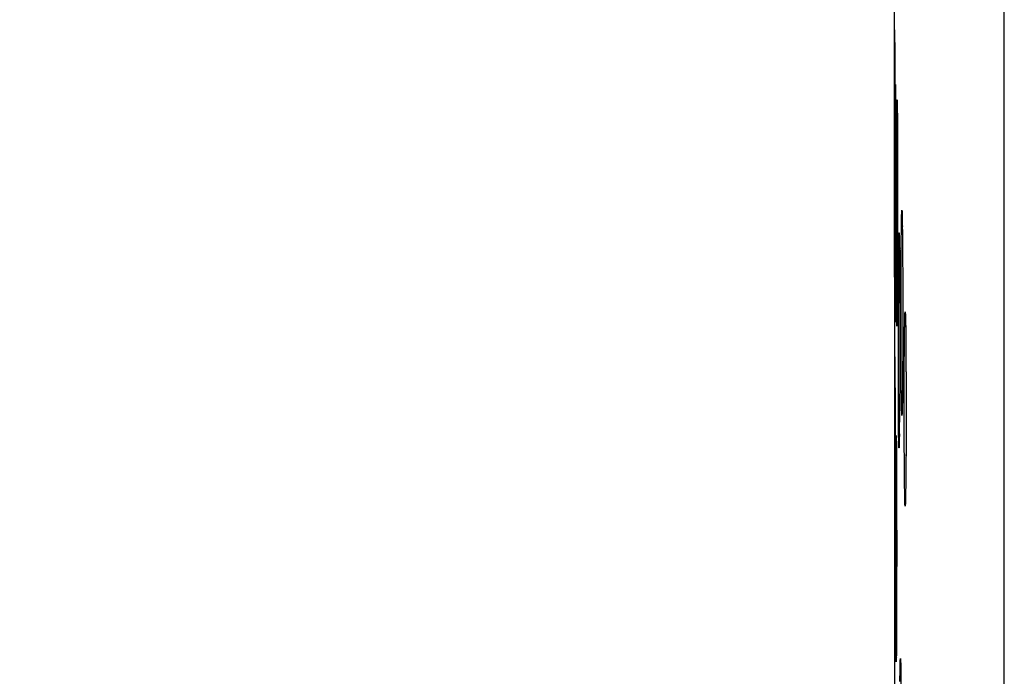
# Model space of a CAD drawing. Units: millimetres. Extents: x -180 to 86, y -158 to 100.
# Drawn here: x -159 to -153, y -42 to -38 of the extents above; entities that cross this region are included whole.
import ezdxf

# ---------------------------------------------------------------- set-up
doc = ezdxf.new("R2010")
doc.units = ezdxf.units.MM
doc.header["$LTSCALE"] = 16.335
doc.layers.get('0').update_dxf_attribs({"linetype": 'CONTINUOUS'})
doc.layers.add('COMPONENTI_DI_ASSIEME', color=7, linetype='CONTINUOUS')
doc.styles.get("Standard").update_dxf_attribs({"font": 'txt', "width": 0.8})
doc.dimstyles.new('DIMSTYLE_2', dxfattribs={"dimtxt": 3, "dimasz": 3, "dimexe": 1.5, "dimexo": 0.5, "dimgap": 0.75, "dimtad": 1, "dimdec": 1, "dimtxsty": 'STANDARD', "dimblk": '_FILLED', "dimblk1": '_FILLED', "dimblk2": '_FILLED', "dimcen": 0.09, "dimadec": 0, "dimazin": 0, "dimtfac": 1, "dimtdec": 1, "dimtofl": 0, "dimtmove": 0, "dimatfit": 3, "dimldrblk": '_FILLED', "dimfxl": 1, "dimtolj": 1, "dimarcsym": 0})

# ---------------------------------------------------------------- blocks, each defined once
blk = doc.blocks.new('_FILLED')
at = {"color": 0, "linetype": 'BYBLOCK'}
blk.add_solid([(0, 0), (-1, 0.3167), (-1, -0.3167)], dxfattribs=at)
blk = doc.blocks.new('*D2')
at = {"color": 7, "linetype": 'CONTINUOUS'}
for p, q in [((-154.5413, 57.4409), (-177.3408, 57.4409)), ((-175.8408, 57.4409), (-175.8408, 0.0004)), ((-175.8408, -57.4401), (-175.8408, 0.0004)), ((-153.528, -57.4401), (-177.3408, -57.4401))]:
    blk.add_line(p, q, dxfattribs=at)
at = {"color": 7, "linetype": 'CONTINUOUS', "xscale": 3, "yscale": 3, "zscale": 3}
for p, rotation in [((-175.8408, 57.4409), 90), ((-175.8408, -57.4401), 270)]:
    blk.add_blockref('_FILLED', p, dxfattribs=dict(at, rotation=rotation))

msp = doc.modelspace()

# ---------------------------------------------------------------- linework, layer by layer
at = {"layer": 'COMPONENTI_DI_ASSIEME', "color": 253, "linetype": 'CONTINUOUS'}
for p, q in [((-152.9986, -56.3296), (-152.9986, 56.3304)), ((-153.6708, -38.578), (-153.6707, -38.5805)), ((-153.6725, -38.7444), (-153.6718, -38.5943)), ((-153.6706, -38.5939), (-153.6705, -38.5945)), ((-153.6699, -38.6852), (-153.6699, -38.6972)), ((-153.663, -38.7364), (-153.6626, -38.6959)), ((-153.6608, -38.6772), (-153.6607, -38.6809)), ((-153.6606, -38.6858), (-153.6605, -38.6913)), ((-153.6605, -38.6944), (-153.6604, -38.6961)), ((-153.673, -39.0576), (-153.6725, -38.7444)), ((-153.6638, -38.8582), (-153.663, -38.7364)), ((-153.6603, -38.7081), (-153.6602, -38.7139)), ((-153.6602, -38.7161), (-153.6602, -38.7185)), ((-153.6601, -38.7209), (-153.6601, -38.7216)), ((-153.66, -38.7312), (-153.66, -38.7339)), ((-153.6596, -38.7832), (-153.6595, -38.7871)), ((-153.6595, -38.791), (-153.6595, -38.7914)), ((-153.6594, -38.8034), (-153.6594, -38.8077)), ((-153.6594, -38.812), (-153.6594, -38.8126)), ((-153.6645, -39.1201), (-153.6638, -38.8582)), ((-153.6591, -38.8499), (-153.6591, -38.855)), ((-153.659, -38.8838), (-153.6589, -38.8934)), ((-153.6588, -38.9299), (-153.6587, -38.9364)), ((-153.6586, -38.984), (-153.6585, -38.9912)), ((-153.6731, -39.1592), (-153.673, -39.0576)), ((-153.6585, -39.0135), (-153.6584, -39.0211)), ((-153.6731, -39.264), (-153.6731, -39.1592)), ((-153.6688, -39.244), (-153.6688, -39.275)), ((-153.6581, -39.221), (-153.658, -39.2458)), ((-153.6731, -39.3692), (-153.6731, -39.264)), ((-153.6688, -39.2959), (-153.6688, -39.338)), ((-153.658, -39.2556), (-153.658, -39.2664)), ((-153.658, -39.2904), (-153.658, -39.3192)), ((-153.6731, -39.4725), (-153.6731, -39.3692)), ((-153.658, -39.3517), (-153.658, -39.3736)), ((-153.6688, -39.4053), (-153.6688, -39.4237)), ((-153.658, -39.4181), (-153.658, -39.4293)), ((-153.6343, -39.4432), (-153.6336, -39.3958)), ((-153.6294, -39.396), (-153.6294, -39.3972)), ((-153.6292, -39.4055), (-153.6291, -39.4104)), ((-153.6289, -39.4263), (-153.6289, -39.4282)), ((-153.6728, -39.7254), (-153.6731, -39.4725)), ((-153.6353, -39.5507), (-153.6343, -39.4432)), ((-153.6287, -39.4393), (-153.6286, -39.4436)), ((-153.6282, -39.4828), (-153.628, -39.4985)), ((-153.6516, -39.5759), (-153.651, -39.5295)), ((-153.6484, -39.501), (-153.6484, -39.5044)), ((-153.6476, -39.5487), (-153.6475, -39.5528)), ((-153.6362, -39.7488), (-153.6353, -39.5507)), ((-153.628, -39.5038), (-153.628, -39.5044)), ((-153.6524, -39.684), (-153.6516, -39.5759)), ((-153.6474, -39.5588), (-153.6474, -39.5619)), ((-153.6473, -39.5753), (-153.6472, -39.5788)), ((-153.6691, -39.6671), (-153.6692, -39.6811)), ((-153.6691, -39.6579), (-153.6691, -39.6667)), ((-153.6467, -39.6338), (-153.6467, -39.6387)), ((-153.6466, -39.6438), (-153.6466, -39.6446)), ((-153.627, -39.6304), (-153.627, -39.6311)), ((-153.672, -39.968), (-153.6728, -39.7254)), ((-153.6692, -39.6873), (-153.6692, -39.6935)), ((-153.6692, -39.6967), (-153.6692, -39.7057)), ((-153.6533, -39.9187), (-153.6524, -39.684)), ((-153.6462, -39.7065), (-153.6461, -39.7128)), ((-153.6267, -39.7015), (-153.6267, -39.7098)), ((-153.6266, -39.7178), (-153.6265, -39.7438)), ((-153.6693, -39.7526), (-153.6694, -39.7638)), ((-153.6694, -39.7693), (-153.6694, -39.7748)), ((-153.6366, -39.975), (-153.6362, -39.7488)), ((-153.6264, -39.7973), (-153.6264, -39.8065)), ((-153.6696, -39.845), (-153.6697, -39.8495)), ((-153.6697, -39.8548), (-153.6697, -39.8629)), ((-153.6695, -39.8012), (-153.6696, -39.8212)), ((-153.6696, -39.8312), (-153.6696, -39.8403)), ((-153.6455, -39.8524), (-153.6455, -39.8607)), ((-153.6699, -39.9107), (-153.6699, -39.9142)), ((-153.6699, -39.9178), (-153.6699, -39.9181)), ((-153.6698, -39.8773), (-153.6698, -39.8839)), ((-153.6697, -39.8672), (-153.6697, -39.8714)), ((-153.6453, -39.9125), (-153.6453, -39.9215)), ((-153.6262, -39.8925), (-153.6262, -39.9024)), ((-153.6262, -39.9104), (-153.6262, -39.9223)), ((-153.6717, -40.0138), (-153.672, -39.968)), ((-153.6701, -39.9532), (-153.6702, -39.9633)), ((-153.67, -39.9364), (-153.6701, -39.9467)), ((-153.67, -39.928), (-153.67, -39.9312)), ((-153.6453, -39.9487), (-153.6452, -39.958)), ((-153.6362, -40.2036), (-153.6366, -39.975)), ((-153.6262, -39.9437), (-153.6262, -39.9728)), ((-153.6715, -40.0271), (-153.6717, -40.0138)), ((-153.6262, -39.9933), (-153.6262, -40.0036)), ((-153.6149, -40.0855), (-153.6141, -40.0366)), ((-153.6093, -40.0113), (-153.6092, -40.0179)), ((-153.6091, -40.0229), (-153.6091, -40.0233)), ((-153.6158, -40.1693), (-153.6149, -40.0855)), ((-153.6084, -40.0614), (-153.6083, -40.0654)), ((-153.6082, -40.0682), (-153.6082, -40.0694)), ((-153.6079, -40.096), (-153.6078, -40.1008)), ((-153.6075, -40.1256), (-153.6074, -40.1323)), ((-153.6451, -40.2053), (-153.6451, -40.2308)), ((-153.6353, -40.4006), (-153.6362, -40.2036)), ((-153.6266, -40.2184), (-153.6266, -40.2267)), ((-153.6265, -40.1847), (-153.6265, -40.1932)), ((-153.6265, -40.2017), (-153.6265, -40.2033)), ((-153.6168, -40.3276), (-153.6158, -40.1693)), ((-153.6756, -40.3468), (-153.6754, -40.2692)), ((-153.6268, -40.2746), (-153.6268, -40.2823)), ((-153.6266, -40.2338), (-153.6267, -40.2589)), ((-153.6064, -40.2447), (-153.6064, -40.2516)), ((-153.6745, -40.3096), (-153.6745, -40.3139)), ((-153.6745, -40.3162), (-153.6745, -40.3184)), ((-153.6271, -40.3339), (-153.6272, -40.3409)), ((-153.6172, -40.5389), (-153.6168, -40.3276)), ((-153.6059, -40.3419), (-153.6059, -40.3508)), ((-153.6743, -40.3774), (-153.6743, -40.3886)), ((-153.6343, -40.5084), (-153.6353, -40.4006)), ((-153.6272, -40.3478), (-153.6272, -40.3494)), ((-153.6741, -40.4517), (-153.6741, -40.4598)), ((-153.628, -40.4484), (-153.628, -40.4516)), ((-153.6278, -40.4239), (-153.6278, -40.4255)), ((-153.6277, -40.4122), (-153.6277, -40.4181)), ((-153.6057, -40.416), (-153.6056, -40.4342)), ((-153.6741, -40.4765), (-153.674, -40.4865)), ((-153.674, -40.5024), (-153.674, -40.5097)), ((-153.674, -40.5294), (-153.674, -40.5345)), ((-153.6336, -40.556), (-153.6343, -40.5084)), ((-153.6286, -40.5039), (-153.6286, -40.5089)), ((-153.6285, -40.4953), (-153.6285, -40.4996)), ((-153.6284, -40.4862), (-153.6284, -40.4901)), ((-153.6283, -40.4768), (-153.6283, -40.4816)), ((-153.6055, -40.4934), (-153.6055, -40.5035)), ((-153.6055, -40.5239), (-153.6055, -40.5342)), ((-153.6739, -40.5476), (-153.6739, -40.568)), ((-153.6331, -40.5798), (-153.6336, -40.556)), ((-153.6299, -40.5791), (-153.6299, -40.58)), ((-153.617, -40.7569), (-153.6172, -40.5389)), ((-153.6055, -40.5549), (-153.6055, -40.5653)), ((-153.6055, -40.5863), (-153.6055, -40.5968)), ((-153.6738, -40.6469), (-153.6738, -40.6593)), ((-153.6738, -40.676), (-153.6738, -40.6932)), ((-153.6677, -40.7831), (-153.6674, -40.7608)), ((-153.6662, -40.7455), (-153.6661, -40.7523)), ((-153.666, -40.7599), (-153.666, -40.7611)), ((-153.6162, -40.9238), (-153.617, -40.7569)), ((-153.6683, -40.8668), (-153.6677, -40.7831)), ((-153.6737, -40.8447), (-153.6737, -40.8467)), ((-153.669, -41.1299), (-153.6683, -40.8668)), ((-153.6063, -40.8691), (-153.6063, -40.8713)), ((-153.6062, -40.8536), (-153.6062, -40.8614)), ((-153.6736, -40.9489), (-153.6736, -40.9559)), ((-153.6648, -40.9113), (-153.6648, -40.9272)), ((-153.6647, -40.934), (-153.6647, -40.9441)), ((-153.6151, -41.0374), (-153.6162, -40.9238)), ((-153.6646, -40.9743), (-153.6645, -40.9807)), ((-153.6644, -41.0073), (-153.6644, -41.0213)), ((-153.6075, -41.0141), (-153.6075, -41.0177)), ((-153.6073, -41.0029), (-153.6074, -41.0085)), ((-153.6736, -41.0367), (-153.6736, -41.0485)), ((-153.6736, -41.0538), (-153.6736, -41.0603)), ((-153.6643, -41.0408), (-153.6643, -41.0506)), ((-153.6643, -41.0702), (-153.6642, -41.0817)), ((-153.6144, -41.0908), (-153.6151, -41.0374)), ((-153.6077, -41.038), (-153.6078, -41.0401)), ((-153.6737, -41.1229), (-153.6737, -41.132)), ((-153.6693, -41.5042), (-153.669, -41.1299)), ((-153.6642, -41.0897), (-153.6642, -41.0979)), ((-153.6642, -41.1005), (-153.6642, -41.1062)), ((-153.6139, -41.1193), (-153.6144, -41.0908)), ((-153.6133, -41.1419), (-153.6139, -41.1193)), ((-153.6737, -41.1441), (-153.6737, -41.1561)), ((-153.6641, -41.1492), (-153.6641, -41.1581)), ((-153.664, -41.1635), (-153.664, -41.1763)), ((-153.664, -41.196), (-153.664, -41.2138)), ((-153.6096, -41.1385), (-153.6096, -41.142)), ((-153.6737, -41.2239), (-153.6737, -41.2286)), ((-153.664, -41.2234), (-153.6639, -41.2527)), ((-153.6738, -41.3204), (-153.6738, -41.3475)), ((-153.6639, -41.2627), (-153.6639, -41.2728)), ((-153.6639, -41.2966), (-153.6639, -41.3138)), ((-153.6738, -41.3512), (-153.6739, -41.3591)), ((-153.6638, -41.3243), (-153.6638, -41.3561)), ((-153.6638, -41.3655), (-153.6638, -41.3777)), ((-153.674, -41.4385), (-153.674, -41.4597)), ((-153.674, -41.4657), (-153.6741, -41.4911)), ((-153.6741, -41.4916), (-153.6741, -41.5013)), ((-153.6638, -41.455), (-153.6638, -41.4662)), ((-153.6638, -41.4699), (-153.6638, -41.4775)), ((-153.6638, -41.4888), (-153.6638, -41.5002)), ((-153.6742, -41.5591), (-153.6743, -41.5854)), ((-153.6741, -41.5163), (-153.6741, -41.5212)), ((-153.6688, -41.8572), (-153.6693, -41.5042)), ((-153.6638, -41.5047), (-153.6638, -41.5116)), ((-153.6639, -41.5919), (-153.6639, -41.6035)), ((-153.6639, -41.6081), (-153.6639, -41.615)), ((-153.664, -41.661), (-153.664, -41.6724)), ((-153.664, -41.6753), (-153.664, -41.6839)), ((-153.6641, -41.7292), (-153.6642, -41.7627)), ((-153.664, -41.6953), (-153.664, -41.7066)), ((-153.6679, -42.0575), (-153.6688, -41.8572)), ((-153.6646, -41.9116), (-153.6647, -41.9264)), ((-153.6645, -41.886), (-153.6646, -41.8964)), ((-153.6646, -41.9015), (-153.6646, -41.9066)), ((-153.6647, -41.9356), (-153.6648, -41.9454)), ((-153.6652, -42.0227), (-153.6652, -42.0298)), ((-153.6651, -42.0029), (-153.6651, -42.0083)), ((-153.6674, -42.1086), (-153.6679, -42.0575)), ((-153.6672, -42.1242), (-153.6674, -42.1086)), ((-153.6659, -42.1006), (-153.6659, -42.1022)), ((-153.6657, -42.0866), (-153.6657, -42.0894)), ((-153.666, -42.1122), (-153.6661, -42.1174)), ((-153.6425, -42.1835), (-153.6421, -42.1566)), ((-153.6387, -42.1569), (-153.6386, -42.1677)), ((-153.6433, -42.256), (-153.6425, -42.1835))]:
    msp.add_line(p, q, dxfattribs=at)
at = {"layer": 'COMPONENTI_DI_ASSIEME', "color": 7, "linetype": 'CONTINUOUS'}
for p, q in [((-153.677, -39.7565), (-153.677, -33.1346)), ((-153.6765, -38.23), (-153.6763, -38.2576)), ((-153.6763, -38.2576), (-153.6761, -38.3481)), ((-153.6761, -38.3481), (-153.6757, -38.8832)), ((-153.6709, -38.5744), (-153.6709, -38.5742)), ((-153.6709, -38.5742), (-153.6709, -38.5747)), ((-153.6709, -38.5747), (-153.6708, -38.5763)), ((-153.6708, -38.5763), (-153.6707, -38.5805)), ((-153.6707, -38.5805), (-153.6706, -38.5924)), ((-153.6702, -38.6379), (-153.6701, -38.6532)), ((-153.6701, -38.6532), (-153.67, -38.6667)), ((-153.67, -38.6667), (-153.67, -38.6776)), ((-153.67, -38.6776), (-153.6699, -38.6852)), ((-153.6699, -38.6852), (-153.6699, -38.6932)), ((-153.6699, -38.6932), (-153.6698, -38.7014)), ((-153.6698, -38.7014), (-153.6698, -38.71)), ((-153.661, -38.6726), (-153.661, -38.6726)), ((-153.6609, -38.6728), (-153.6609, -38.6739)), ((-153.6609, -38.6739), (-153.6608, -38.6763)), ((-153.6608, -38.6763), (-153.6607, -38.6809)), ((-153.6607, -38.6809), (-153.6605, -38.6913)), ((-153.6605, -38.6913), (-153.6602, -38.7139)), ((-153.677, -38.8819), (-153.677, -38.741)), ((-153.6698, -38.71), (-153.6698, -38.7189)), ((-153.6698, -38.7189), (-153.6697, -38.7281)), ((-153.6697, -38.7281), (-153.6697, -38.7376)), ((-153.6697, -38.7376), (-153.669, -39.0072)), ((-153.6602, -38.7139), (-153.6597, -38.7685)), ((-153.6597, -38.7685), (-153.6594, -38.7992)), ((-153.6594, -38.7992), (-153.6593, -38.8165)), ((-153.6593, -38.8165), (-153.6593, -38.8303)), ((-153.6757, -38.8832), (-153.6757, -39.1723)), ((-153.6593, -38.8303), (-153.6592, -38.8449)), ((-153.6592, -38.8449), (-153.6591, -38.8602)), ((-153.6591, -38.8602), (-153.659, -38.8764)), ((-153.659, -38.8764), (-153.6589, -38.8934)), ((-153.6589, -38.8934), (-153.6589, -38.9052)), ((-153.6589, -38.9052), (-153.6588, -38.9174)), ((-153.6588, -38.9174), (-153.6588, -38.9299)), ((-153.6588, -38.9299), (-153.6587, -38.9429)), ((-153.6586, -38.9699), (-153.6586, -38.984)), ((-153.6586, -38.984), (-153.6585, -38.9985)), ((-153.6585, -38.9985), (-153.6585, -39.0135)), ((-153.6769, -39.5693), (-153.677, -39.0635)), ((-153.6585, -39.0135), (-153.6584, -39.0288)), ((-153.6584, -39.0288), (-153.6581, -39.2156)), ((-153.6647, -39.4287), (-153.6645, -39.1201)), ((-153.6757, -39.1723), (-153.6757, -39.242)), ((-153.6581, -39.2156), (-153.658, -39.2357)), ((-153.658, -39.2664), (-153.658, -39.2873)), ((-153.658, -39.2873), (-153.658, -39.3085)), ((-153.658, -39.3085), (-153.658, -39.33)), ((-153.6758, -39.3423), (-153.6758, -39.4057)), ((-153.658, -39.33), (-153.658, -39.3517)), ((-153.6304, -39.3592), (-153.6304, -39.3595)), ((-153.6304, -39.3595), (-153.6304, -39.3605)), ((-153.6304, -39.3605), (-153.6303, -39.3629)), ((-153.6303, -39.3629), (-153.6301, -39.3662)), ((-153.6301, -39.3662), (-153.63, -39.3719)), ((-153.63, -39.3719), (-153.6297, -39.3809)), ((-153.6758, -39.4057), (-153.6759, -39.4653)), ((-153.6688, -39.4021), (-153.6688, -39.4237)), ((-153.6642, -39.7534), (-153.6647, -39.4287)), ((-153.658, -39.4069), (-153.6582, -39.6144)), ((-153.658, -39.3847), (-153.658, -39.4069)), ((-153.6297, -39.3809), (-153.6294, -39.3972)), ((-153.6294, -39.3972), (-153.6289, -39.4282)), ((-153.6289, -39.4282), (-153.6281, -39.4933)), ((-153.6759, -39.4653), (-153.6764, -39.7425)), ((-153.6281, -39.4933), (-153.627, -39.6311)), ((-153.6486, -39.497), (-153.6486, -39.4983)), ((-153.6486, -39.4983), (-153.6485, -39.5005)), ((-153.6485, -39.5005), (-153.6484, -39.5044)), ((-153.6484, -39.5044), (-153.6482, -39.511)), ((-153.6482, -39.511), (-153.6479, -39.5254)), ((-153.6479, -39.5254), (-153.6475, -39.5528)), ((-153.6475, -39.5528), (-153.6468, -39.6196)), ((-153.6582, -39.599), (-153.6583, -39.6463)), ((-153.6583, -39.6312), (-153.6585, -39.7285)), ((-153.6468, -39.6196), (-153.6462, -39.7003)), ((-153.627, -39.6311), (-153.6269, -39.6537)), ((-153.6269, -39.6537), (-153.6266, -39.7351)), ((-153.6766, -39.7529), (-153.6767, -39.7103)), ((-153.6585, -39.7239), (-153.6594, -39.9179)), ((-153.6462, -39.7003), (-153.646, -39.7461)), ((-153.6266, -39.7351), (-153.6264, -39.7792)), ((-153.677, -39.7565), (-153.6768, -41.6352)), ((-153.6631, -39.9656), (-153.6642, -39.7534)), ((-153.6588, -39.7953), (-153.6588, -39.8077)), ((-153.646, -39.7461), (-153.6459, -39.7672)), ((-153.6459, -39.7672), (-153.6457, -39.7969)), ((-153.6457, -39.7969), (-153.6456, -39.828)), ((-153.6264, -39.7792), (-153.6263, -39.8346)), ((-153.6696, -39.845), (-153.6697, -39.854)), ((-153.6456, -39.828), (-153.6455, -39.8524)), ((-153.6455, -39.8524), (-153.6455, -39.8691)), ((-153.6263, -39.8346), (-153.6262, -39.8729)), ((-153.6699, -39.9178), (-153.67, -39.928)), ((-153.6698, -39.8957), (-153.6699, -39.9033)), ((-153.6699, -39.9033), (-153.6699, -39.9107)), ((-153.6699, -39.9107), (-153.6699, -39.9178)), ((-153.6697, -39.8672), (-153.6698, -39.8756)), ((-153.6698, -39.8756), (-153.6698, -39.8839)), ((-153.6594, -39.9072), (-153.6606, -40.0334)), ((-153.6535, -40.0523), (-153.6533, -39.9187)), ((-153.6455, -39.8691), (-153.6454, -39.9037)), ((-153.6454, -39.9037), (-153.6453, -39.9305)), ((-153.6262, -39.8729), (-153.6262, -39.9223)), ((-153.6702, -39.9607), (-153.6706, -40.0053)), ((-153.6701, -39.9525), (-153.6702, -39.9607)), ((-153.67, -39.9344), (-153.6701, -39.9437)), ((-153.6701, -39.9437), (-153.6701, -39.9525)), ((-153.67, -39.928), (-153.67, -39.9344)), ((-153.6626, -40.023), (-153.6631, -39.9656)), ((-153.6453, -39.9305), (-153.6453, -39.9487)), ((-153.6453, -39.9487), (-153.6452, -39.9673)), ((-153.6452, -39.9673), (-153.6451, -40.2202)), ((-153.6262, -39.9223), (-153.6262, -39.9626)), ((-153.6262, -39.9626), (-153.6262, -40.0347)), ((-153.6708, -40.0243), (-153.6709, -40.0246)), ((-153.6707, -40.0178), (-153.6708, -40.0227)), ((-153.6708, -40.0227), (-153.6708, -40.024)), ((-153.6706, -40.0053), (-153.6707, -40.0178)), ((-153.6623, -40.0419), (-153.6626, -40.023)), ((-153.6607, -40.036), (-153.6609, -40.049)), ((-153.6608, -40.0423), (-153.6609, -40.0451)), ((-153.6605, -40.0257), (-153.6608, -40.042)), ((-153.6606, -40.0334), (-153.6607, -40.0347)), ((-153.6262, -40.0347), (-153.6264, -40.1674)), ((-153.6101, -39.9922), (-153.61, -39.9936)), ((-153.61, -39.9936), (-153.6099, -39.9966)), ((-153.6099, -39.9966), (-153.6098, -40.0005)), ((-153.6098, -40.0005), (-153.6095, -40.0072)), ((-153.6095, -40.0072), (-153.6092, -40.0179)), ((-153.6092, -40.0179), (-153.6088, -40.0371)), ((-153.6088, -40.0371), (-153.6082, -40.0694)), ((-153.6609, -40.0451), (-153.6609, -40.046)), ((-153.6609, -40.0463), (-153.6609, -40.0463)), ((-153.6534, -40.3295), (-153.6535, -40.0523)), ((-153.6082, -40.0694), (-153.6074, -40.1323)), ((-153.6074, -40.1323), (-153.6064, -40.2516)), ((-153.6451, -40.2202), (-153.6451, -40.2415)), ((-153.6265, -40.2017), (-153.6267, -40.251)), ((-153.6264, -40.1674), (-153.6265, -40.2017)), ((-153.6749, -40.255), (-153.6748, -40.2673)), ((-153.6748, -40.2673), (-153.6746, -40.2981)), ((-153.6451, -40.2734), (-153.6452, -40.3054)), ((-153.6451, -40.2415), (-153.6451, -40.2734)), ((-153.6267, -40.251), (-153.627, -40.3123)), ((-153.6064, -40.2516), (-153.6056, -40.4342)), ((-153.6759, -40.5282), (-153.6756, -40.3468)), ((-153.6746, -40.2981), (-153.6746, -40.3017)), ((-153.6746, -40.3017), (-153.6746, -40.3056)), ((-153.6746, -40.3056), (-153.6745, -40.3096)), ((-153.6745, -40.3162), (-153.6745, -40.3208)), ((-153.6745, -40.3208), (-153.6745, -40.3256)), ((-153.6526, -40.5733), (-153.6534, -40.3295)), ((-153.6452, -40.3373), (-153.6453, -40.3691)), ((-153.6452, -40.3054), (-153.6452, -40.3373)), ((-153.627, -40.3123), (-153.628, -40.4516)), ((-153.6453, -40.3691), (-153.6462, -40.5825)), ((-153.628, -40.4516), (-153.6288, -40.52)), ((-153.6056, -40.4342), (-153.6055, -40.6286)), ((-153.676, -40.5854), (-153.6759, -40.5282)), ((-153.6288, -40.52), (-153.6294, -40.5535)), ((-153.676, -40.6463), (-153.676, -40.5854)), ((-153.6515, -40.7276), (-153.6526, -40.5733)), ((-153.6461, -40.5749), (-153.6474, -40.7336)), ((-153.6303, -40.59), (-153.6304, -40.5916)), ((-153.6302, -40.5868), (-153.6303, -40.59)), ((-153.63, -40.5808), (-153.6302, -40.5868)), ((-153.6297, -40.5712), (-153.63, -40.5808)), ((-153.6294, -40.5535), (-153.6297, -40.5712)), ((-153.6761, -40.71), (-153.676, -40.6463)), ((-153.6738, -40.6193), (-153.6738, -40.635)), ((-153.6055, -40.6286), (-153.6057, -40.7261)), ((-153.6761, -40.9129), (-153.6761, -40.71)), ((-153.6663, -40.7462), (-153.6663, -40.7467)), ((-153.6663, -40.7467), (-153.6662, -40.7486)), ((-153.6662, -40.7486), (-153.6661, -40.7523)), ((-153.6661, -40.7523), (-153.666, -40.7599)), ((-153.666, -40.7599), (-153.6657, -40.7795)), ((-153.6509, -40.771), (-153.6515, -40.7276)), ((-153.6505, -40.7913), (-153.6509, -40.771)), ((-153.6478, -40.7609), (-153.6483, -40.7855)), ((-153.6473, -40.7256), (-153.6478, -40.7629)), ((-153.6057, -40.7261), (-153.6058, -40.7797)), ((-153.6657, -40.7795), (-153.6653, -40.8337)), ((-153.6653, -40.8337), (-153.6648, -40.9113)), ((-153.6487, -40.8011), (-153.6489, -40.8063)), ((-153.6485, -40.791), (-153.6486, -40.7934)), ((-153.6484, -40.7867), (-153.6485, -40.791)), ((-153.6058, -40.7797), (-153.6068, -40.9476)), ((-153.6648, -40.9113), (-153.6648, -40.9218)), ((-153.6648, -40.9218), (-153.6647, -40.9328)), ((-153.6647, -40.9328), (-153.6647, -40.9441)), ((-153.6647, -40.9441), (-153.6646, -40.9559)), ((-153.6068, -40.9476), (-153.6078, -41.0401)), ((-153.6646, -40.9559), (-153.6646, -40.9743)), ((-153.6645, -40.9938), (-153.6644, -41.0073)), ((-153.6644, -41.0073), (-153.6644, -41.0213)), ((-153.6736, -41.0367), (-153.6736, -41.0603)), ((-153.6644, -41.0213), (-153.6644, -41.0357)), ((-153.6644, -41.0357), (-153.6643, -41.0506)), ((-153.6643, -41.0506), (-153.6643, -41.0659)), ((-153.6078, -41.0401), (-153.6085, -41.0879)), ((-153.6642, -41.0897), (-153.6642, -41.1062)), ((-153.6641, -41.1317), (-153.6641, -41.1492)), ((-153.6096, -41.1366), (-153.6098, -41.1419)), ((-153.6093, -41.128), (-153.6096, -41.1366)), ((-153.6089, -41.1117), (-153.6093, -41.128)), ((-153.6085, -41.0879), (-153.6089, -41.1117)), ((-153.664, -41.1763), (-153.664, -41.1948)), ((-153.61, -41.1484), (-153.6101, -41.1501)), ((-153.6099, -41.1462), (-153.61, -41.1484)), ((-153.6098, -41.1419), (-153.6099, -41.1462)), ((-153.664, -41.2234), (-153.6639, -41.2429)), ((-153.676, -41.3504), (-153.676, -41.2882)), ((-153.6639, -41.2728), (-153.6639, -41.2931)), ((-153.676, -41.4093), (-153.676, -41.3504)), ((-153.6638, -41.3243), (-153.6638, -41.3454)), ((-153.6759, -41.4902), (-153.676, -41.4093)), ((-153.6638, -41.4105), (-153.6638, -41.4326)), ((-153.6638, -41.4326), (-153.6638, -41.455)), ((-153.6756, -41.6365), (-153.6759, -41.4902)), ((-153.674, -41.4808), (-153.6741, -41.5013)), ((-153.6741, -41.5013), (-153.6741, -41.5212)), ((-153.6638, -41.4888), (-153.6638, -41.5116)), ((-153.6742, -41.5591), (-153.6743, -41.5768)), ((-153.6741, -41.5212), (-153.6742, -41.5405)), ((-153.6742, -41.5405), (-153.6742, -41.5591)), ((-153.6638, -41.5116), (-153.6638, -41.5345)), ((-153.6744, -41.6176), (-153.6748, -41.6975)), ((-153.6743, -41.602), (-153.6744, -41.6176)), ((-153.6744, -41.6225), (-153.6744, -41.6278)), ((-153.6743, -41.5768), (-153.6743, -41.602)), ((-153.6639, -41.5689), (-153.6639, -41.5919)), ((-153.6639, -41.5919), (-153.6639, -41.615)), ((-153.6639, -41.615), (-153.6639, -41.638)), ((-153.6768, -41.6352), (-153.6768, -41.8073)), ((-153.6753, -41.7049), (-153.6756, -41.6365)), ((-153.6745, -41.6378), (-153.6745, -41.6425)), ((-153.6639, -41.638), (-153.664, -41.661)), ((-153.6752, -41.7149), (-153.6753, -41.7049)), ((-153.6749, -41.7078), (-153.675, -41.715)), ((-153.6748, -41.6972), (-153.6749, -41.7108)), ((-153.6749, -41.711), (-153.6749, -41.7116)), ((-153.664, -41.6953), (-153.6641, -41.7179)), ((-153.6641, -41.7179), (-153.6641, -41.7516)), ((-153.6768, -41.8073), (-153.6769, -42.0545)), ((-153.6642, -41.7957), (-153.6643, -41.828)), ((-153.6641, -41.7516), (-153.6642, -41.7738)), ((-153.6642, -41.7738), (-153.6642, -41.7957)), ((-153.6644, -41.8594), (-153.6645, -41.8841)), ((-153.6643, -41.828), (-153.6644, -41.8594)), ((-153.6646, -41.9116), (-153.6647, -41.9215)), ((-153.6647, -41.9215), (-153.6647, -41.9312)), ((-153.6646, -41.9015), (-153.6646, -41.9116)), ((-153.6645, -41.8841), (-153.6645, -41.886)), ((-153.6649, -41.9764), (-153.665, -41.9847)), ((-153.665, -41.9847), (-153.665, -41.9968)), ((-153.6648, -41.9545), (-153.6649, -41.9634)), ((-153.6649, -41.9634), (-153.6649, -41.9764)), ((-153.6648, -41.9454), (-153.6648, -41.9545)), ((-153.6652, -42.0298), (-153.6657, -42.0894)), ((-153.6651, -42.0157), (-153.6652, -42.0298)), ((-153.665, -41.9968), (-153.6651, -42.0083)), ((-153.6651, -42.0083), (-153.6651, -42.0157)), ((-153.6769, -42.0545), (-153.677, -42.2947)), ((-153.666, -42.1096), (-153.6661, -42.1175)), ((-153.6657, -42.0894), (-153.666, -42.1096)), ((-153.6662, -42.1213), (-153.6663, -42.1227)), ((-153.6661, -42.1175), (-153.6662, -42.1213)), ((-153.6395, -42.1316), (-153.6395, -42.1324)), ((-153.6395, -42.1324), (-153.6394, -42.1344)), ((-153.6394, -42.1344), (-153.6393, -42.1373)), ((-153.6393, -42.1373), (-153.6391, -42.1423)), ((-153.6391, -42.1423), (-153.6389, -42.1505)), ((-153.6389, -42.1505), (-153.6386, -42.1677)), ((-153.6386, -42.1677), (-153.6381, -42.1999)), ((-153.6381, -42.1999), (-153.6373, -42.2712))]:
    msp.add_line(p, q, dxfattribs=at)
for points in [[(-153.677, -38.741), (-153.6766, -38.2343), (-153.6766, -38.2299), (-153.6766, -38.2273), (-153.6765, -38.2265)], [(-153.6765, -38.2265), (-153.6765, -38.2274), (-153.6765, -38.23)], [(-153.6706, -38.5924), (-153.6702, -38.6351), (-153.6702, -38.6379)], [(-153.6587, -38.9429), (-153.6586, -38.963), (-153.6586, -38.9699)], [(-153.669, -39.0072), (-153.6688, -39.2034), (-153.6688, -39.2135), (-153.6688, -39.2236)], [(-153.6757, -39.242), (-153.6758, -39.3096), (-153.6758, -39.3423)], [(-153.6688, -39.2236), (-153.6688, -39.244), (-153.6688, -39.2543), (-153.6688, -39.2646)], [(-153.658, -39.2357), (-153.658, -39.2561), (-153.658, -39.2664)], [(-153.6688, -39.2646), (-153.6688, -39.2854), (-153.6688, -39.2959)], [(-153.6688, -39.2959), (-153.6688, -39.3169), (-153.6688, -39.3274), (-153.6688, -39.338)], [(-153.6688, -39.338), (-153.6688, -39.3593), (-153.6688, -39.37)], [(-153.6688, -39.37), (-153.6688, -39.3914), (-153.6688, -39.4021)], [(-153.658, -39.3517), (-153.658, -39.3736), (-153.658, -39.3847)], [(-153.6304, -39.359), (-153.6304, -39.359), (-153.6304, -39.359)], [(-153.6688, -39.4237), (-153.6692, -39.6748), (-153.6692, -39.6811), (-153.6692, -39.6873)], [(-153.6487, -39.4967), (-153.6487, -39.4966), (-153.6487, -39.4967)], [(-153.6692, -39.7057), (-153.6693, -39.7178), (-153.6693, -39.7237), (-153.6693, -39.7296)], [(-153.6693, -39.7296), (-153.6693, -39.7412), (-153.6693, -39.747), (-153.6693, -39.7526)], [(-153.6692, -39.6873), (-153.6692, -39.6997), (-153.6692, -39.7057)], [(-153.6765, -39.7565), (-153.6766, -39.7556), (-153.6766, -39.7529)], [(-153.6764, -39.7425), (-153.6765, -39.753), (-153.6765, -39.7556), (-153.6765, -39.7565)], [(-153.6694, -39.7855), (-153.6695, -39.796), (-153.6695, -39.8012)], [(-153.6693, -39.7526), (-153.6694, -39.7638), (-153.6694, -39.7693)], [(-153.6694, -39.7693), (-153.6694, -39.7802), (-153.6694, -39.7855)], [(-153.6697, -39.854), (-153.6697, -39.8629), (-153.6697, -39.8672)], [(-153.6695, -39.8163), (-153.6696, -39.8261), (-153.6696, -39.8309)], [(-153.6696, -39.8309), (-153.6696, -39.8403), (-153.6696, -39.845)], [(-153.6695, -39.8012), (-153.6695, -39.8113), (-153.6695, -39.8163)], [(-153.6698, -39.8839), (-153.6698, -39.8918), (-153.6698, -39.8957)], [(-153.6609, -40.049), (-153.6611, -40.0541), (-153.6613, -40.0576), (-153.6614, -40.0593), (-153.6616, -40.0593), (-153.6618, -40.0575), (-153.6619, -40.0541), (-153.6621, -40.0488), (-153.6623, -40.0419)], [(-153.6102, -39.9912), (-153.6101, -39.9917), (-153.6101, -39.9922)], [(-153.6745, -40.3096), (-153.6745, -40.3139), (-153.6745, -40.3162)], [(-153.6745, -40.3256), (-153.6745, -40.3308), (-153.6744, -40.3334)], [(-153.6744, -40.3334), (-153.6744, -40.3389), (-153.6744, -40.3417), (-153.6744, -40.3446)], [(-153.6744, -40.3446), (-153.6744, -40.3506), (-153.6744, -40.3537)], [(-153.6744, -40.3537), (-153.6744, -40.3601), (-153.6743, -40.3635)], [(-153.6743, -40.3635), (-153.6743, -40.3703), (-153.6743, -40.3738)], [(-153.6743, -40.3738), (-153.6743, -40.381), (-153.6743, -40.3848)], [(-153.6743, -40.3848), (-153.6743, -40.3924), (-153.6743, -40.3964), (-153.6742, -40.4004), (-153.6742, -40.4045)], [(-153.6742, -40.4045), (-153.6742, -40.4129), (-153.6742, -40.4172), (-153.6742, -40.4216)], [(-153.6742, -40.4216), (-153.6741, -40.4547), (-153.6741, -40.4598)], [(-153.6741, -40.4598), (-153.6741, -40.4702), (-153.6741, -40.4755), (-153.6741, -40.481), (-153.674, -40.4865), (-153.674, -40.4922)], [(-153.674, -40.4922), (-153.674, -40.5037), (-153.674, -40.5097), (-153.674, -40.5157)], [(-153.674, -40.5157), (-153.674, -40.5281), (-153.674, -40.5345), (-153.6739, -40.541), (-153.6739, -40.5476)], [(-153.6739, -40.5476), (-153.6739, -40.568), (-153.6739, -40.575), (-153.6739, -40.5821), (-153.6739, -40.5893)], [(-153.6739, -40.5893), (-153.6739, -40.6041), (-153.6738, -40.6117), (-153.6738, -40.6193)], [(-153.6738, -40.635), (-153.6738, -40.6593), (-153.6738, -40.6676), (-153.6738, -40.676)], [(-153.6304, -40.5916), (-153.6304, -40.5926), (-153.6304, -40.5927)], [(-153.6738, -40.676), (-153.6738, -40.6932), (-153.6737, -40.702), (-153.6737, -40.7108)], [(-153.6737, -40.7108), (-153.6737, -40.8363), (-153.6737, -40.8467)], [(-153.65, -40.8046), (-153.6503, -40.7989), (-153.6505, -40.7913)], [(-153.6489, -40.8063), (-153.6492, -40.8096), (-153.6494, -40.8111), (-153.6496, -40.8108), (-153.6498, -40.8086), (-153.65, -40.8046)], [(-153.6482, -40.7782), (-153.6485, -40.7942), (-153.6487, -40.8011)], [(-153.6486, -40.7934), (-153.6486, -40.795), (-153.6486, -40.7954)], [(-153.6737, -40.8467), (-153.6736, -40.8678), (-153.6736, -40.8785)], [(-153.6736, -40.8785), (-153.6736, -40.9002), (-153.6736, -40.9112), (-153.6736, -40.9222)], [(-153.6736, -40.9222), (-153.6736, -40.9446), (-153.6736, -40.9559)], [(-153.6736, -40.9559), (-153.6736, -40.9787), (-153.6736, -40.9902)], [(-153.6736, -40.9902), (-153.6736, -41.0133), (-153.6736, -41.025), (-153.6736, -41.0367)], [(-153.6646, -40.9743), (-153.6645, -40.9872), (-153.6645, -40.9938)], [(-153.6736, -41.0603), (-153.6736, -41.0841), (-153.6736, -41.096), (-153.6736, -41.108)], [(-153.6643, -41.0659), (-153.6642, -41.0817), (-153.6642, -41.0897)], [(-153.6761, -41.1899), (-153.6761, -41.1219), (-153.6761, -41.0873)], [(-153.6736, -41.108), (-153.6737, -41.132), (-153.6737, -41.1441)], [(-153.6642, -41.1062), (-153.6641, -41.1231), (-153.6641, -41.1317)], [(-153.676, -41.2882), (-153.6761, -41.2233), (-153.6761, -41.1899)], [(-153.6737, -41.1441), (-153.6737, -41.1682), (-153.6737, -41.1803), (-153.6737, -41.1924), (-153.6737, -41.2044)], [(-153.6641, -41.1492), (-153.664, -41.1671), (-153.664, -41.1763)], [(-153.664, -41.1948), (-153.664, -41.2138), (-153.664, -41.2234)], [(-153.6101, -41.1501), (-153.6101, -41.1511), (-153.6102, -41.1514)], [(-153.6737, -41.2526), (-153.6738, -41.2766), (-153.6738, -41.2886), (-153.6738, -41.3005)], [(-153.6737, -41.2044), (-153.6737, -41.2286), (-153.6737, -41.2406), (-153.6737, -41.2526)], [(-153.6639, -41.2429), (-153.6639, -41.2627), (-153.6639, -41.2728)], [(-153.6738, -41.3005), (-153.6738, -41.3241), (-153.6738, -41.3358)], [(-153.6639, -41.2931), (-153.6639, -41.3138), (-153.6638, -41.3243)], [(-153.6738, -41.3358), (-153.6739, -41.3591), (-153.6739, -41.3707), (-153.6739, -41.3821)], [(-153.6638, -41.3454), (-153.6638, -41.3669), (-153.6638, -41.3777)], [(-153.6638, -41.3777), (-153.6638, -41.3995), (-153.6638, -41.4105)], [(-153.6739, -41.416), (-153.674, -41.4381), (-153.674, -41.4489)], [(-153.6739, -41.3821), (-153.6739, -41.4048), (-153.6739, -41.416)], [(-153.674, -41.4489), (-153.674, -41.4703), (-153.674, -41.4808)], [(-153.6638, -41.455), (-153.6638, -41.4775), (-153.6638, -41.4888)], [(-153.6638, -41.5345), (-153.6639, -41.5574), (-153.6639, -41.5689)], [(-153.664, -41.661), (-153.664, -41.6839), (-153.664, -41.6953)], [(-153.675, -41.715), (-153.675, -41.7175), (-153.6751, -41.7183), (-153.6751, -41.7175), (-153.6752, -41.7149)], [(-153.6645, -41.886), (-153.6646, -41.8964), (-153.6646, -41.9015)], [(-153.6647, -41.9312), (-153.6647, -41.9407), (-153.6648, -41.9454)], [(-153.6663, -42.1227), (-153.6663, -42.1235), (-153.6663, -42.1235)], [(-153.6395, -42.1313), (-153.6395, -42.1312), (-153.6395, -42.1313)]]:
    msp.add_lwpolyline(points, dxfattribs=at)
at = {"layer": 'COMPONENTI_DI_ASSIEME', "color": 253, "linetype": 'CONTINUOUS'}
for points in [[(-153.6718, -38.5943), (-153.6716, -38.5778), (-153.6715, -38.5721), (-153.6714, -38.5679), (-153.6713, -38.5654), (-153.6712, -38.5646), (-153.6711, -38.5655), (-153.671, -38.568), (-153.6709, -38.5722), (-153.6708, -38.5763)], [(-153.6707, -38.5845), (-153.6706, -38.5854), (-153.6706, -38.5924)], [(-153.6626, -38.6959), (-153.6622, -38.677), (-153.6621, -38.6701), (-153.6619, -38.665), (-153.6618, -38.6615), (-153.6616, -38.6598), (-153.6614, -38.6598), (-153.6613, -38.6615), (-153.6611, -38.665), (-153.6609, -38.6703), (-153.6608, -38.6763)], [(-153.6336, -39.3958), (-153.6331, -39.372), (-153.6328, -39.3626), (-153.6326, -39.3548), (-153.6323, -39.3488), (-153.632, -39.3445), (-153.6318, -39.3419), (-153.6315, -39.341), (-153.6312, -39.3419), (-153.631, -39.3445), (-153.6307, -39.3489), (-153.6304, -39.355), (-153.6301, -39.3628), (-153.6299, -39.3722), (-153.6297, -39.3809)], [(-153.651, -39.5295), (-153.6506, -39.5069), (-153.6504, -39.4982), (-153.6502, -39.4912), (-153.65, -39.4861), (-153.6497, -39.4828), (-153.6495, -39.4813), (-153.6493, -39.4816), (-153.6491, -39.4838), (-153.6489, -39.4877), (-153.6486, -39.4935), (-153.6485, -39.5005)], [(-153.6483, -39.5096), (-153.6482, -39.5104), (-153.6482, -39.511)], [(-153.6481, -39.5195), (-153.648, -39.5214), (-153.6479, -39.5254)], [(-153.6141, -40.0366), (-153.6136, -40.0111), (-153.6133, -40.0006), (-153.613, -39.9917), (-153.6127, -39.9844), (-153.6124, -39.9787), (-153.6121, -39.9746), (-153.6118, -39.9721), (-153.6115, -39.9713), (-153.6112, -39.9722), (-153.6109, -39.9746), (-153.6105, -39.9787), (-153.6102, -39.9845), (-153.6099, -39.9918), (-153.6096, -40.0008), (-153.6095, -40.0072)], [(-153.6708, -40.0215), (-153.6709, -40.0272), (-153.671, -40.0313), (-153.6711, -40.0338), (-153.6712, -40.0346), (-153.6713, -40.0337), (-153.6714, -40.0312), (-153.6715, -40.0271)], [(-153.6754, -40.2692), (-153.6752, -40.2558), (-153.6752, -40.2516), (-153.6751, -40.2491), (-153.6751, -40.2483), (-153.675, -40.2492), (-153.675, -40.2517), (-153.6749, -40.255)], [(-153.6301, -40.584), (-153.6301, -40.5895), (-153.6304, -40.5972), (-153.6307, -40.6032), (-153.631, -40.6076), (-153.6312, -40.6102), (-153.6315, -40.611), (-153.6318, -40.6101), (-153.632, -40.6075), (-153.6323, -40.6031), (-153.6326, -40.5971), (-153.6328, -40.5893), (-153.6331, -40.5798)], [(-153.6739, -40.6041), (-153.6738, -40.6163), (-153.6738, -40.6193)], [(-153.6674, -40.7608), (-153.6672, -40.7454), (-153.6671, -40.7402), (-153.6669, -40.7368), (-153.6668, -40.7351), (-153.6666, -40.7351), (-153.6665, -40.7368), (-153.6664, -40.7403), (-153.6662, -40.7455)], [(-153.6736, -40.9002), (-153.6736, -40.914), (-153.6736, -40.9222)], [(-153.6736, -41.0133), (-153.6736, -41.0189), (-153.6736, -41.025)], [(-153.6736, -41.0841), (-153.6736, -41.0885), (-153.6736, -41.108)], [(-153.6737, -41.1803), (-153.6737, -41.1907), (-153.6737, -41.2044)], [(-153.6098, -41.1435), (-153.6099, -41.1509), (-153.6102, -41.1583), (-153.6106, -41.164), (-153.6109, -41.1681), (-153.6112, -41.1705), (-153.6115, -41.1713), (-153.6118, -41.1705), (-153.6121, -41.168), (-153.6124, -41.1639), (-153.6127, -41.1581), (-153.613, -41.1508), (-153.6133, -41.1419)], [(-153.6738, -41.2766), (-153.6738, -41.2889), (-153.6738, -41.3005)], [(-153.6739, -41.4048), (-153.6739, -41.4103), (-153.6739, -41.416)], [(-153.6659, -42.1054), (-153.666, -42.1089), (-153.666, -42.1096)], [(-153.6662, -42.1206), (-153.6662, -42.1243), (-153.6664, -42.1295), (-153.6665, -42.1329), (-153.6667, -42.1346), (-153.6668, -42.1346), (-153.6669, -42.1329), (-153.6671, -42.1294), (-153.6672, -42.1242)], [(-153.6421, -42.1566), (-153.6416, -42.1361), (-153.6414, -42.1284), (-153.6412, -42.1224), (-153.6409, -42.1181), (-153.6407, -42.1155), (-153.6404, -42.1146), (-153.6402, -42.1155), (-153.6399, -42.1181), (-153.6397, -42.1225), (-153.6395, -42.1286), (-153.6392, -42.1364), (-153.6391, -42.1423)], [(-153.639, -42.1453), (-153.639, -42.1458), (-153.6389, -42.1505)]]:
    msp.add_lwpolyline(points, dxfattribs=at)

# ---------------------------------------------------------------- dimensions: what is measured, and where the dimension line sits
at = {"color": 7, "linetype": 'CONTINUOUS'}
dim = msp.add_linear_dim(base=(-175.8408, -57.4401), p1=(-154.0413, 57.4409), p2=(-153.028, -57.4401), angle=270, dimstyle='DIMSTYLE_2', dxfattribs=at)
dim.commit()
dim.dimension.update_dxf_attribs({"geometry": '*D2', "text_midpoint": (-175.8408, -4.9282), "dimtype": 160})

doc.saveas('drawing.dxf')
